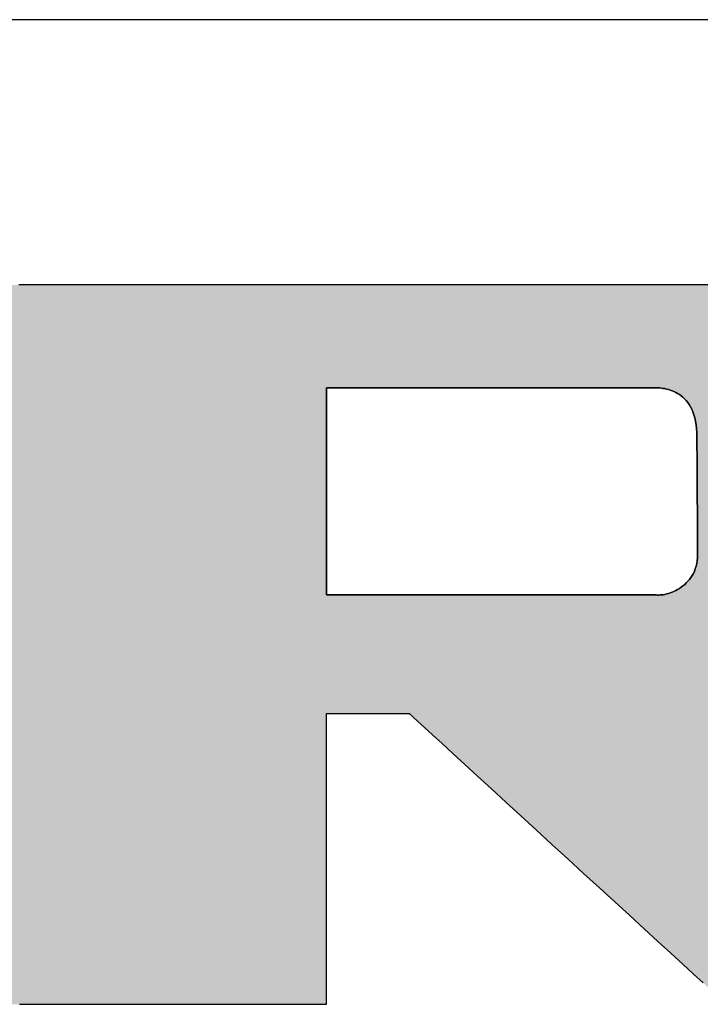
# Model space of a CAD drawing. Extents: x 12 to 198, y -45 to 289.
# Drawn here: x 169 to 177, y 277 to 289 of the extents above; entities that cross this region are included whole.
import ezdxf

# ---------------------------------------------------------------- set-up
doc = ezdxf.new("R2010")
doc.units = 0
doc.header["$LTSCALE"] = 0.25
doc.layers.get('0').update_dxf_attribs({"linetype": 'CONTINUOUS'})
doc.layers.add('1', color=7, linetype='CONTINUOUS')
doc.layers.add('2', color=151, linetype='CONTINUOUS')

# ---------------------------------------------------------------- blocks, each defined once
blk = doc.blocks.new('*G16')
at = {"layer": '1', "color": 7, "linetype": 'CONTINUOUS'}
blk.add_line((12.5, 288.837), (197.5, 288.837), dxfattribs=at)
blk = doc.blocks.new('*G17')
at = {"layer": '2', "color": 151, "linetype": 'CONTINUOUS'}
for points in [[(168.721, 276.782), (168.8, 276.782), (168.899, 276.782), (169.014, 276.782), (169.145, 276.782), (169.29, 276.782), (169.447, 276.782), (169.614, 276.782), (169.79, 276.782), (169.973, 276.782), (170.161, 276.782), (170.352, 276.782), (170.545, 276.782), (170.738, 276.782), (170.929, 276.782), (171.117, 276.782), (171.299, 276.782), (171.475, 276.782), (171.642, 276.782), (171.799, 276.782), (171.944, 276.782), (172.075, 276.782), (172.191, 276.782), (172.289, 276.782), (172.369, 276.782), (172.428, 276.782), (172.464, 276.782), (172.477, 276.782), (172.477, 276.793), (172.477, 276.827), (172.477, 276.881), (172.477, 276.955), (172.477, 277.045), (172.477, 277.152), (172.477, 277.273), (172.477, 277.406), (172.477, 277.551), (172.477, 277.705), (172.477, 277.867), (172.477, 278.035), (172.477, 278.208), (172.477, 278.385), (172.477, 278.563), (172.477, 278.74), (172.477, 278.917), (172.477, 279.09), (172.477, 279.258), (172.477, 279.42), (172.477, 279.574), (172.477, 279.719), (172.477, 279.852), (172.477, 279.973), (172.477, 280.08), (172.477, 280.17), (172.477, 280.244), (172.477, 280.298), (172.477, 280.332), (172.477, 280.343), (172.48, 280.343), (172.49, 280.343), (172.505, 280.343), (172.526, 280.343), (172.552, 280.343), (172.582, 280.343), (172.617, 280.343), (172.654, 280.343), (172.696, 280.343), (172.739, 280.343), (172.785, 280.343), (172.833, 280.343), (172.882, 280.343), (172.932, 280.343), (172.983, 280.343), (173.034, 280.343), (173.084, 280.343), (173.133, 280.343), (173.181, 280.343), (173.227, 280.343), (173.27, 280.343), (173.312, 280.343), (173.349, 280.343), (173.384, 280.343), (173.414, 280.343), (173.44, 280.343), (173.461, 280.343), (173.476, 280.343), (173.486, 280.343), (173.489, 280.343), (173.502, 280.332), (173.539, 280.298), (173.598, 280.244), (173.678, 280.17), (173.777, 280.08), (173.893, 279.973), (174.025, 279.852), (174.171, 279.719), (174.328, 279.574), (174.497, 279.42), (174.673, 279.258), (174.857, 279.09), (175.046, 278.917), (175.238, 278.74), (175.432, 278.563), (175.626, 278.385), (175.819, 278.208), (176.007, 278.035), (176.191, 277.867), (176.368, 277.705), (176.536, 277.551), (176.694, 277.406), (176.839, 277.273), (176.971, 277.152), (177.088, 277.045)], [(177.286, 285.59), (176.866, 285.59), (176.418, 285.59), (175.947, 285.59), (175.458, 285.59), (174.954, 285.59), (174.442, 285.59), (173.925, 285.59), (173.408, 285.59), (172.896, 285.59), (172.392, 285.59), (171.903, 285.59), (171.432, 285.59), (170.984, 285.59), (170.564, 285.59), (170.176, 285.59), (169.824, 285.59), (169.514, 285.59), (169.251, 285.59), (169.037, 285.59), (168.879, 285.59), (168.781, 285.59), (168.747, 285.59), (168.744, 285.59), (168.733, 285.59), (168.715, 285.59)], [(176.513, 281.794), (176.5, 281.794), (176.462, 281.794), (176.4, 281.794), (176.317, 281.794), (176.214, 281.794), (176.094, 281.794), (175.957, 281.794), (175.805, 281.794), (175.642, 281.794), (175.467, 281.794), (175.283, 281.794), (175.093, 281.794), (174.896, 281.794), (174.697, 281.794), (174.495, 281.794), (174.294, 281.794), (174.094, 281.794), (173.898, 281.794), (173.707, 281.794), (173.523, 281.794), (173.349, 281.794), (173.185, 281.794), (173.034, 281.794), (172.897, 281.794), (172.776, 281.794), (172.673, 281.794), (172.59, 281.794), (172.528, 281.794), (172.49, 281.794), (172.477, 281.794), (172.477, 281.802), (172.477, 281.826), (172.477, 281.865), (172.477, 281.917), (172.477, 281.982), (172.477, 282.058), (172.477, 282.144), (172.477, 282.239), (172.477, 282.342), (172.477, 282.451), (172.477, 282.567), (172.477, 282.687), (172.477, 282.81), (172.477, 282.935), (172.477, 283.062), (172.477, 283.189), (172.477, 283.314), (172.477, 283.437), (172.477, 283.557), (172.477, 283.673), (172.477, 283.782), (172.477, 283.885), (172.477, 283.98), (172.477, 284.067), (172.477, 284.142), (172.477, 284.207), (172.477, 284.259), (172.477, 284.298), (172.477, 284.322), (172.477, 284.33), (172.49, 284.33), (172.528, 284.33), (172.59, 284.33), (172.673, 284.33), (172.775, 284.33), (172.896, 284.33), (173.032, 284.33), (173.183, 284.33), (173.346, 284.33), (173.521, 284.33), (173.704, 284.33), (173.894, 284.33), (174.09, 284.33), (174.289, 284.33), (174.49, 284.33), (174.691, 284.33), (174.89, 284.33), (175.086, 284.33), (175.276, 284.33), (175.459, 284.33), (175.633, 284.33), (175.796, 284.33), (175.947, 284.33), (176.084, 284.33), (176.204, 284.33), (176.307, 284.33), (176.39, 284.33), (176.451, 284.33), (176.489, 284.33), (176.503, 284.33), (176.52, 284.33), (176.538, 284.329), (176.557, 284.328), (176.577, 284.326), (176.598, 284.323), (176.619, 284.32), (176.641, 284.315), (176.663, 284.309), (176.686, 284.302), (176.709, 284.294), (176.731, 284.285), (176.754, 284.274), (176.776, 284.261), (176.798, 284.247), (176.82, 284.232), (176.841, 284.214), (176.861, 284.195), (176.881, 284.174), (176.9, 284.15), (176.917, 284.125), (176.934, 284.097), (176.949, 284.067), (176.963, 284.034), (176.975, 283.999), (176.986, 283.961), (176.995, 283.921), (177.003, 283.877), (177.008, 283.831), (177.011, 283.782), (177.012, 283.73), (177.012, 283.725), (177.013, 283.712), (177.013, 283.69), (177.013, 283.66), (177.013, 283.623), (177.013, 283.58), (177.014, 283.531), (177.014, 283.477), (177.014, 283.418), (177.015, 283.355), (177.015, 283.29), (177.015, 283.221), (177.016, 283.151), (177.016, 283.08), (177.017, 283.007), (177.017, 282.935), (177.018, 282.864), (177.018, 282.793), (177.018, 282.725), (177.019, 282.659), (177.019, 282.597), (177.019, 282.538), (177.02, 282.484), (177.02, 282.435), (177.02, 282.392), (177.021, 282.355), (177.021, 282.325), (177.021, 282.303), (177.021, 282.289), (177.021, 282.285), (177.02, 282.247), (177.016, 282.211), (177.011, 282.177), (177.003, 282.145), (176.993, 282.114), (176.982, 282.085), (176.969, 282.057), (176.954, 282.031), (176.938, 282.006), (176.921, 281.983), (176.903, 281.961), (176.883, 281.941), (176.863, 281.922), (176.842, 281.905), (176.821, 281.888), (176.799, 281.874), (176.776, 281.86), (176.754, 281.848), (176.731, 281.837), (176.709, 281.827), (176.686, 281.819), (176.664, 281.812), (176.642, 281.806), (176.621, 281.801), (176.601, 281.797), (176.581, 281.794), (176.562, 281.793), (176.545, 281.792), (176.528, 281.792), (176.513, 281.794)]]:
    blk.add_lwpolyline(points, dxfattribs=at)

msp = doc.modelspace()

# ---------------------------------------------------------------- hatches: boundary and pattern name
at = {"layer": '1', "linetype": 'CONTINUOUS'}
h = msp.add_hatch(color=7, dxfattribs=at)
h.paths.add_polyline_path([(180.739, 284.655), (180.714, 284.691), (180.688, 284.727), (180.662, 284.763), (180.635, 284.798), (180.607, 284.832), (180.579, 284.866), (180.55, 284.899), (180.52, 284.932), (180.49, 284.964), (180.459, 284.996), (180.428, 285.027), (180.396, 285.057), (180.363, 285.087), (180.33, 285.116), (180.295, 285.145), (180.261, 285.173), (180.226, 285.201), (180.19, 285.227), (180.155, 285.253), (180.119, 285.277), (180.083, 285.301), (180.047, 285.324), (180.01, 285.346), (179.973, 285.366), (179.936, 285.386), (179.899, 285.405), (179.862, 285.423), (179.824, 285.441), (179.786, 285.457), (179.748, 285.472), (179.709, 285.486), (179.67, 285.5), (179.631, 285.512), (179.592, 285.524), (179.553, 285.534), (179.513, 285.544), (179.473, 285.553), (179.433, 285.561), (179.393, 285.568), (179.352, 285.574), (179.311, 285.579), (179.27, 285.583), (179.228, 285.586), (179.187, 285.588), (179.145, 285.59), (179.103, 285.59), (179.069, 285.59), (178.971, 285.59), (178.813, 285.59), (178.599, 285.59), (178.336, 285.59), (178.026, 285.59), (177.674, 285.59), (177.286, 285.59), (176.866, 285.59), (176.418, 285.59), (175.947, 285.59), (175.458, 285.59), (174.954, 285.59), (174.442, 285.59), (173.925, 285.59), (173.408, 285.59), (172.896, 285.59), (172.392, 285.59), (171.903, 285.59), (171.432, 285.59), (170.984, 285.59), (170.564, 285.59), (170.176, 285.59), (169.824, 285.59), (169.514, 285.59), (169.251, 285.59), (169.037, 285.59), (168.879, 285.59), (168.781, 285.59), (168.747, 285.59), (168.744, 285.59), (168.733, 285.59), (168.715, 285.59), (168.691, 285.59), (168.661, 285.59), (168.626, 285.59), (168.586, 285.59), (168.543, 285.59), (168.495, 285.59), (168.445, 285.59), (168.391, 285.59), (168.336, 285.59), (168.28, 285.59), (168.222, 285.59), (168.163, 285.59), (168.105, 285.59), (168.047, 285.59), (167.991, 285.59), (167.935, 285.59), (167.882, 285.59), (167.832, 285.59), (167.784, 285.59), (167.741, 285.59), (167.701, 285.59), (167.666, 285.59), (167.636, 285.59), (167.612, 285.59), (167.594, 285.59), (167.583, 285.59), (167.579, 285.59), (167.583, 285.587), (167.593, 285.577), (167.608, 285.562), (167.63, 285.542), (167.656, 285.516), (167.687, 285.487), (167.722, 285.453), (167.761, 285.416), (167.803, 285.375), (167.847, 285.332), (167.894, 285.287), (167.943, 285.24), (167.993, 285.192), (168.044, 285.143), (168.096, 285.093), (168.148, 285.044), (168.199, 284.995), (168.249, 284.946), (168.298, 284.899), (168.345, 284.854), (168.389, 284.811), (168.431, 284.771), (168.47, 284.734), (168.505, 284.7), (168.536, 284.67), (168.562, 284.645), (168.583, 284.624), (168.599, 284.609), (168.609, 284.6), (168.612, 284.597), (168.612, 284.587), (168.612, 284.561), (168.612, 284.518), (168.612, 284.46), (168.612, 284.389), (168.612, 284.305), (168.612, 284.21), (168.612, 284.105), (168.612, 283.991), (168.612, 283.87), (168.612, 283.742), (168.612, 283.61), (168.612, 283.474), (168.612, 283.335), (168.612, 283.195), (168.612, 283.055), (168.612, 282.917), (168.612, 282.78), (168.612, 282.648), (168.612, 282.52), (168.612, 282.399), (168.612, 282.285), (168.612, 282.18), (168.612, 282.085), (168.612, 282.001), (168.612, 281.93), (168.612, 281.872), (168.612, 281.83), (168.612, 281.803), (168.612, 281.794), (168.596, 281.794), (168.549, 281.794), (168.472, 281.794), (168.369, 281.794), (168.242, 281.794), (168.092, 281.794), (167.923, 281.794), (167.735, 281.794), (167.533, 281.794), (167.316, 281.794), (167.089, 281.794), (166.853, 281.794), (166.61, 281.794), (166.362, 281.794), (166.113, 281.794), (165.863, 281.794), (165.616, 281.794), (165.373, 281.794), (165.137, 281.794), (164.909, 281.794), (164.693, 281.794), (164.49, 281.794), (164.303, 281.794), (164.133, 281.794), (163.983, 281.794), (163.856, 281.794), (163.753, 281.794), (163.677, 281.794), (163.629, 281.794), (163.613, 281.794), (163.613, 281.806), (163.613, 281.842), (163.613, 281.9), (163.613, 281.978), (163.613, 282.075), (163.613, 282.189), (163.613, 282.317), (163.613, 282.46), (163.613, 282.614), (163.613, 282.778), (163.613, 282.951), (163.613, 283.13), (163.613, 283.315), (163.613, 283.502), (163.613, 283.692), (163.613, 283.881), (163.613, 284.069), (163.613, 284.254), (163.613, 284.433), (163.613, 284.606), (163.613, 284.77), (163.613, 284.924), (163.613, 285.066), (163.613, 285.195), (163.613, 285.309), (163.613, 285.406), (163.613, 285.484), (163.613, 285.542), (163.613, 285.578), (163.613, 285.59), (163.597, 285.59), (163.551, 285.59), (163.476, 285.59), (163.376, 285.59), (163.251, 285.59), (163.105, 285.59), (162.939, 285.59), (162.756, 285.59), (162.557, 285.59), (162.346, 285.59), (162.124, 285.59), (161.893, 285.59), (161.655, 285.59), (161.413, 285.59), (161.169, 285.59), (160.925, 285.59), (160.683, 285.59), (160.446, 285.59), (160.215, 285.59), (159.992, 285.59), (159.781, 285.59), (159.582, 285.59), (159.399, 285.59), (159.233, 285.59), (159.087, 285.59), (158.963, 285.59), (158.862, 285.59), (158.787, 285.59), (158.741, 285.59), (158.725, 285.59), (158.728, 285.587), (158.738, 285.577), (158.754, 285.562), (158.775, 285.542), (158.802, 285.517), (158.833, 285.487), (158.868, 285.453), (158.907, 285.416), (158.949, 285.376), (158.994, 285.333), (159.041, 285.288), (159.09, 285.241), (159.14, 285.193), (159.191, 285.144), (159.243, 285.094), (159.295, 285.045), (159.346, 284.996), (159.396, 284.948), (159.445, 284.901), (159.492, 284.856), (159.537, 284.813), (159.579, 284.772), (159.618, 284.735), (159.653, 284.702), (159.684, 284.672), (159.711, 284.647), (159.732, 284.626), (159.748, 284.611), (159.757, 284.602), (159.761, 284.598), (159.761, 284.573), (159.761, 284.499), (159.761, 284.38), (159.761, 284.219), (159.761, 284.019), (159.761, 283.786), (159.761, 283.52), (159.761, 283.227), (159.761, 282.91), (159.761, 282.572), (159.761, 282.216), (159.761, 281.847), (159.761, 281.467), (159.761, 281.08), (159.761, 280.69), (159.762, 280.3), (159.762, 279.913), (159.762, 279.533), (159.762, 279.164), (159.762, 278.808), (159.762, 278.47), (159.762, 278.153), (159.762, 277.86), (159.762, 277.595), (159.762, 277.361), (159.762, 277.161), (159.762, 277.001), (159.762, 276.881), (159.762, 276.807), (159.762, 276.782), (159.775, 276.782), (159.811, 276.782), (159.87, 276.782), (159.949, 276.782), (160.047, 276.782), (160.163, 276.782), (160.293, 276.782), (160.438, 276.782), (160.594, 276.782), (160.76, 276.782), (160.936, 276.782), (161.118, 276.782), (161.305, 276.782), (161.495, 276.782), (161.688, 276.782), (161.88, 276.782), (162.07, 276.782), (162.258, 276.782), (162.44, 276.782), (162.615, 276.782), (162.781, 276.782), (162.938, 276.782), (163.082, 276.782), (163.213, 276.782), (163.328, 276.782), (163.426, 276.782), (163.505, 276.782), (163.564, 276.782), (163.601, 276.782), (163.613, 276.782), (163.613, 276.793), (163.613, 276.827), (163.613, 276.881), (163.613, 276.955), (163.613, 277.045), (163.613, 277.152), (163.613, 277.273), (163.613, 277.406), (163.613, 277.551), (163.613, 277.705), (163.613, 277.867), (163.613, 278.035), (163.613, 278.208), (163.613, 278.385), (163.613, 278.563), (163.613, 278.74), (163.613, 278.917), (163.613, 279.09), (163.613, 279.258), (163.613, 279.42), (163.613, 279.574), (163.613, 279.719), (163.613, 279.852), (163.613, 279.973), (163.613, 280.08), (163.613, 280.17), (163.613, 280.244), (163.613, 280.298), (163.613, 280.332), (163.613, 280.343), (163.629, 280.343), (163.677, 280.343), (163.753, 280.343), (163.856, 280.343), (163.983, 280.343), (164.133, 280.343), (164.303, 280.343), (164.49, 280.343), (164.693, 280.343), (164.909, 280.343), (165.137, 280.343), (165.373, 280.343), (165.616, 280.343), (165.863, 280.343), (166.113, 280.343), (166.362, 280.343), (166.61, 280.343), (166.853, 280.343), (167.089, 280.343), (167.316, 280.343), (167.533, 280.343), (167.735, 280.343), (167.923, 280.343), (168.092, 280.343), (168.242, 280.343), (168.369, 280.343), (168.472, 280.343), (168.549, 280.343), (168.596, 280.343), (168.612, 280.343), (168.612, 280.332), (168.612, 280.298), (168.612, 280.244), (168.612, 280.17), (168.612, 280.08), (168.612, 279.973), (168.612, 279.852), (168.612, 279.719), (168.612, 279.574), (168.612, 279.42), (168.612, 279.258), (168.612, 279.09), (168.612, 278.917), (168.612, 278.74), (168.612, 278.563), (168.612, 278.385), (168.612, 278.208), (168.612, 278.035), (168.612, 277.867), (168.612, 277.705), (168.612, 277.551), (168.612, 277.406), (168.612, 277.273), (168.612, 277.152), (168.612, 277.045), (168.612, 276.955), (168.612, 276.881), (168.612, 276.827), (168.612, 276.793), (168.612, 276.782), (168.625, 276.782), (168.662, 276.782), (168.721, 276.782), (168.8, 276.782), (168.899, 276.782), (169.014, 276.782), (169.145, 276.782), (169.29, 276.782), (169.447, 276.782), (169.614, 276.782), (169.79, 276.782), (169.973, 276.782), (170.161, 276.782), (170.352, 276.782), (170.545, 276.782), (170.738, 276.782), (170.929, 276.782), (171.117, 276.782), (171.299, 276.782), (171.475, 276.782), (171.642, 276.782), (171.799, 276.782), (171.944, 276.782), (172.075, 276.782), (172.191, 276.782), (172.289, 276.782), (172.369, 276.782), (172.428, 276.782), (172.464, 276.782), (172.477, 276.782), (172.477, 276.793), (172.477, 276.827), (172.477, 276.881), (172.477, 276.955), (172.477, 277.045), (172.477, 277.152), (172.477, 277.273), (172.477, 277.406), (172.477, 277.551), (172.477, 277.705), (172.477, 277.867), (172.477, 278.035), (172.477, 278.208), (172.477, 278.385), (172.477, 278.563), (172.477, 278.74), (172.477, 278.917), (172.477, 279.09), (172.477, 279.258), (172.477, 279.42), (172.477, 279.574), (172.477, 279.719), (172.477, 279.852), (172.477, 279.973), (172.477, 280.08), (172.477, 280.17), (172.477, 280.244), (172.477, 280.298), (172.477, 280.332), (172.477, 280.343), (172.48, 280.343), (172.49, 280.343), (172.505, 280.343), (172.526, 280.343), (172.552, 280.343), (172.582, 280.343), (172.617, 280.343), (172.654, 280.343), (172.696, 280.343), (172.739, 280.343), (172.785, 280.343), (172.833, 280.343), (172.882, 280.343), (172.932, 280.343), (172.983, 280.343), (173.034, 280.343), (173.084, 280.343), (173.133, 280.343), (173.181, 280.343), (173.227, 280.343), (173.27, 280.343), (173.312, 280.343), (173.349, 280.343), (173.384, 280.343), (173.414, 280.343), (173.44, 280.343), (173.461, 280.343), (173.476, 280.343), (173.486, 280.343), (173.489, 280.343), (173.502, 280.332), (173.539, 280.298), (173.598, 280.244), (173.678, 280.17), (173.777, 280.08), (173.893, 279.973), (174.025, 279.852), (174.171, 279.719), (174.328, 279.574), (174.497, 279.42), (174.673, 279.258), (174.857, 279.09), (175.046, 278.917), (175.238, 278.74), (175.432, 278.563), (175.626, 278.385), (175.819, 278.208), (176.007, 278.035), (176.191, 277.867), (176.368, 277.705), (176.536, 277.551), (176.694, 277.406), (176.839, 277.273), (176.971, 277.152), (177.088, 277.045), (177.187, 276.955), (177.267, 276.881), (177.326, 276.827), (177.363, 276.793), (177.375, 276.782), (177.391, 276.782), (177.437, 276.782), (177.512, 276.782), (177.612, 276.782), (177.736, 276.782), (177.882, 276.782), (178.047, 276.782), (178.23, 276.782), (178.428, 276.782), (178.638, 276.782), (178.86, 276.782), (179.09, 276.782), (179.327, 276.782), (179.568, 276.782), (179.811, 276.782), (180.055, 276.782), (180.296, 276.782), (180.532, 276.782), (180.763, 276.782), (180.984, 276.782), (181.195, 276.782), (181.393, 276.782), (181.575, 276.782), (181.741, 276.782), (181.886, 276.782), (182.01, 276.782), (182.111, 276.782), (182.185, 276.782), (182.231, 276.782), (182.247, 276.782), (182.234, 276.794), (182.196, 276.829), (182.134, 276.885), (182.051, 276.961), (181.949, 277.054), (181.828, 277.164), (181.692, 277.289), (181.54, 277.427), (181.377, 277.577), (181.203, 277.736), (181.019, 277.903), (180.829, 278.077), (180.633, 278.256), (180.434, 278.438), (180.233, 278.622), (180.032, 278.806), (179.832, 278.988), (179.636, 279.167), (179.446, 279.341), (179.263, 279.508), (179.088, 279.667), (178.925, 279.817), (178.774, 279.955), (178.637, 280.08), (178.517, 280.19), (178.414, 280.284), (178.331, 280.359), (178.27, 280.416), (178.231, 280.45), (178.218, 280.462), (178.221, 280.462), (178.23, 280.462), (178.244, 280.462), (178.263, 280.462), (178.287, 280.462), (178.314, 280.462), (178.345, 280.462), (178.38, 280.462), (178.417, 280.462), (178.457, 280.462), (178.499, 280.462), (178.543, 280.462), (178.587, 280.462), (178.633, 280.462), (178.679, 280.462), (178.725, 280.462), (178.771, 280.462), (178.816, 280.462), (178.859, 280.462), (178.901, 280.462), (178.941, 280.462), (178.978, 280.462), (179.013, 280.462), (179.044, 280.462), (179.072, 280.462), (179.095, 280.462), (179.114, 280.462), (179.128, 280.462), (179.137, 280.462), (179.14, 280.462), (179.196, 280.463), (179.251, 280.466), (179.305, 280.469), (179.359, 280.475), (179.413, 280.482), (179.466, 280.491), (179.518, 280.501), (179.57, 280.513), (179.622, 280.526), (179.672, 280.541), (179.723, 280.557), (179.773, 280.575), (179.822, 280.595), (179.871, 280.616), (179.919, 280.639), (179.967, 280.663), (180.014, 280.689), (180.061, 280.716), (180.107, 280.745), (180.153, 280.776), (180.198, 280.808), (180.242, 280.842), (180.287, 280.877), (180.33, 280.914), (180.373, 280.953), (180.416, 280.993), (180.458, 281.034), (180.499, 281.077), (180.54, 281.122), (180.58, 281.168), (180.62, 281.216), (180.658, 281.264), (180.695, 281.312), (180.73, 281.361), (180.764, 281.411), (180.797, 281.462), (180.828, 281.513), (180.858, 281.565), (180.887, 281.617), (180.914, 281.67), (180.94, 281.724), (180.964, 281.778), (180.987, 281.833), (181.009, 281.889), (181.029, 281.945), (181.048, 282.002), (181.066, 282.06), (181.082, 282.118), (181.097, 282.177), (181.111, 282.236), (181.123, 282.296), (181.133, 282.357), (181.143, 282.418), (181.151, 282.48), (181.157, 282.543), (181.163, 282.606), (181.167, 282.67), (181.169, 282.735), (181.17, 282.8), (181.17, 282.866), (181.17, 282.867), (181.17, 282.87), (181.17, 282.875), (181.17, 282.882), (181.17, 282.89), (181.17, 282.899), (181.17, 282.91), (181.17, 282.923), (181.169, 282.936), (181.169, 282.95), (181.169, 282.964), (181.169, 282.98), (181.169, 282.995), (181.168, 283.011), (181.168, 283.027), (181.168, 283.044), (181.168, 283.06), (181.168, 283.075), (181.168, 283.091), (181.167, 283.105), (181.167, 283.119), (181.167, 283.132), (181.167, 283.144), (181.167, 283.155), (181.167, 283.165), (181.167, 283.173), (181.166, 283.18), (181.166, 283.185), (181.166, 283.188), (181.166, 283.189), (181.167, 283.22), (181.167, 283.25), (181.166, 283.281), (181.166, 283.312), (181.165, 283.342), (181.163, 283.372), (181.161, 283.403), (181.159, 283.433), (181.157, 283.463), (181.154, 283.493), (181.15, 283.524), (181.147, 283.554), (181.143, 283.584), (181.139, 283.613), (181.134, 283.643), (181.129, 283.673), (181.123, 283.703), (181.118, 283.732), (181.112, 283.762), (181.105, 283.792), (181.098, 283.821), (181.091, 283.851), (181.084, 283.88), (181.076, 283.909), (181.067, 283.939), (181.059, 283.968), (181.05, 283.997), (181.041, 284.026), (181.031, 284.055), (181.021, 284.084), (181.005, 284.128), (180.988, 284.172), (180.971, 284.215), (180.953, 284.258), (180.935, 284.3), (180.915, 284.342), (180.896, 284.383), (180.875, 284.423), (180.854, 284.463), (180.832, 284.503), (180.81, 284.542), (180.787, 284.58), (180.763, 284.618)], flags=0)
h.paths.add_polyline_path([(177.019, 282.659), (177.018, 282.725), (177.018, 282.793), (177.018, 282.864), (177.017, 282.935), (177.017, 283.007), (177.016, 283.08), (177.016, 283.151), (177.015, 283.221), (177.015, 283.29), (177.015, 283.355), (177.014, 283.418), (177.014, 283.477), (177.014, 283.531), (177.013, 283.58), (177.013, 283.623), (177.013, 283.66), (177.013, 283.69), (177.013, 283.712), (177.012, 283.725), (177.012, 283.73), (177.011, 283.782), (177.008, 283.831), (177.003, 283.877), (176.995, 283.921), (176.986, 283.961), (176.975, 283.999), (176.963, 284.034), (176.949, 284.067), (176.934, 284.097), (176.917, 284.125), (176.9, 284.15), (176.881, 284.174), (176.861, 284.195), (176.841, 284.214), (176.82, 284.232), (176.798, 284.247), (176.776, 284.261), (176.754, 284.274), (176.731, 284.285), (176.709, 284.294), (176.686, 284.302), (176.663, 284.309), (176.641, 284.315), (176.619, 284.32), (176.598, 284.323), (176.577, 284.326), (176.557, 284.328), (176.538, 284.329), (176.52, 284.33), (176.503, 284.33), (176.489, 284.33), (176.451, 284.33), (176.39, 284.33), (176.307, 284.33), (176.204, 284.33), (176.084, 284.33), (175.947, 284.33), (175.796, 284.33), (175.633, 284.33), (175.459, 284.33), (175.276, 284.33), (175.086, 284.33), (174.89, 284.33), (174.691, 284.33), (174.49, 284.33), (174.289, 284.33), (174.09, 284.33), (173.894, 284.33), (173.704, 284.33), (173.521, 284.33), (173.346, 284.33), (173.183, 284.33), (173.032, 284.33), (172.896, 284.33), (172.775, 284.33), (172.673, 284.33), (172.59, 284.33), (172.528, 284.33), (172.49, 284.33), (172.477, 284.33), (172.477, 284.322), (172.477, 284.298), (172.477, 284.259), (172.477, 284.207), (172.477, 284.142), (172.477, 284.067), (172.477, 283.98), (172.477, 283.885), (172.477, 283.782), (172.477, 283.673), (172.477, 283.557), (172.477, 283.437), (172.477, 283.314), (172.477, 283.189), (172.477, 283.062), (172.477, 282.935), (172.477, 282.81), (172.477, 282.687), (172.477, 282.567), (172.477, 282.451), (172.477, 282.342), (172.477, 282.239), (172.477, 282.144), (172.477, 282.058), (172.477, 281.982), (172.477, 281.917), (172.477, 281.865), (172.477, 281.826), (172.477, 281.802), (172.477, 281.794), (172.49, 281.794), (172.528, 281.794), (172.59, 281.794), (172.673, 281.794), (172.776, 281.794), (172.897, 281.794), (173.034, 281.794), (173.185, 281.794), (173.349, 281.794), (173.523, 281.794), (173.707, 281.794), (173.898, 281.794), (174.094, 281.794), (174.294, 281.794), (174.495, 281.794), (174.697, 281.794), (174.896, 281.794), (175.093, 281.794), (175.283, 281.794), (175.467, 281.794), (175.642, 281.794), (175.805, 281.794), (175.957, 281.794), (176.094, 281.794), (176.214, 281.794), (176.317, 281.794), (176.4, 281.794), (176.462, 281.794), (176.5, 281.794), (176.513, 281.794), (176.528, 281.792), (176.545, 281.792), (176.562, 281.793), (176.581, 281.794), (176.601, 281.797), (176.621, 281.801), (176.642, 281.806), (176.664, 281.812), (176.686, 281.819), (176.709, 281.827), (176.731, 281.837), (176.754, 281.848), (176.776, 281.86), (176.799, 281.874), (176.821, 281.888), (176.842, 281.905), (176.863, 281.922), (176.883, 281.941), (176.903, 281.961), (176.921, 281.983), (176.938, 282.006), (176.954, 282.031), (176.969, 282.057), (176.982, 282.085), (176.993, 282.114), (177.003, 282.145), (177.011, 282.177), (177.016, 282.211), (177.02, 282.247), (177.021, 282.285), (177.021, 282.289), (177.021, 282.303), (177.021, 282.325), (177.021, 282.355), (177.02, 282.392), (177.02, 282.435), (177.02, 282.484), (177.019, 282.538), (177.019, 282.597)], flags=0)

# ---------------------------------------------------------------- linework, layer by layer
at = {"layer": '1', "color": 7, "linetype": 'CONTINUOUS'}
for p, q in [((168.733, 285.59), (168.715, 285.59)), ((168.744, 285.59), (168.733, 285.59)), ((168.747, 285.59), (168.744, 285.59)), ((168.781, 285.59), (168.747, 285.59)), ((168.879, 285.59), (168.781, 285.59)), ((169.037, 285.59), (168.879, 285.59)), ((169.251, 285.59), (169.037, 285.59)), ((169.514, 285.59), (169.251, 285.59)), ((169.824, 285.59), (169.514, 285.59)), ((170.176, 285.59), (169.824, 285.59)), ((170.564, 285.59), (170.176, 285.59)), ((170.984, 285.59), (170.564, 285.59)), ((171.432, 285.59), (170.984, 285.59)), ((171.903, 285.59), (171.432, 285.59)), ((172.392, 285.59), (171.903, 285.59)), ((172.896, 285.59), (172.392, 285.59)), ((173.408, 285.59), (172.896, 285.59)), ((173.925, 285.59), (173.408, 285.59)), ((174.442, 285.59), (173.925, 285.59)), ((174.954, 285.59), (174.442, 285.59)), ((175.458, 285.59), (174.954, 285.59)), ((175.947, 285.59), (175.458, 285.59)), ((176.418, 285.59), (175.947, 285.59)), ((176.866, 285.59), (176.418, 285.59)), ((177.286, 285.59), (176.866, 285.59)), ((172.49, 284.33), (172.477, 284.33)), ((172.477, 284.33), (172.477, 284.322)), ((172.477, 284.322), (172.477, 284.298)), ((172.477, 284.298), (172.477, 284.259)), ((172.477, 284.259), (172.477, 284.207)), ((172.528, 284.33), (172.49, 284.33)), ((172.59, 284.33), (172.528, 284.33)), ((172.673, 284.33), (172.59, 284.33)), ((172.775, 284.33), (172.673, 284.33)), ((172.896, 284.33), (172.775, 284.33)), ((173.032, 284.33), (172.896, 284.33)), ((173.183, 284.33), (173.032, 284.33)), ((173.346, 284.33), (173.183, 284.33)), ((173.521, 284.33), (173.346, 284.33)), ((173.704, 284.33), (173.521, 284.33)), ((173.894, 284.33), (173.704, 284.33)), ((174.09, 284.33), (173.894, 284.33)), ((174.289, 284.33), (174.09, 284.33)), ((174.49, 284.33), (174.289, 284.33)), ((174.691, 284.33), (174.49, 284.33)), ((174.89, 284.33), (174.691, 284.33)), ((175.086, 284.33), (174.89, 284.33)), ((175.276, 284.33), (175.086, 284.33)), ((175.459, 284.33), (175.276, 284.33)), ((175.633, 284.33), (175.459, 284.33)), ((175.796, 284.33), (175.633, 284.33)), ((175.947, 284.33), (175.796, 284.33)), ((176.084, 284.33), (175.947, 284.33)), ((176.204, 284.33), (176.084, 284.33)), ((176.307, 284.33), (176.204, 284.33)), ((176.39, 284.33), (176.307, 284.33)), ((176.451, 284.33), (176.39, 284.33)), ((176.489, 284.33), (176.451, 284.33)), ((176.503, 284.33), (176.489, 284.33)), ((176.52, 284.33), (176.503, 284.33)), ((176.538, 284.329), (176.52, 284.33)), ((176.557, 284.328), (176.538, 284.329)), ((176.577, 284.326), (176.557, 284.328)), ((176.598, 284.323), (176.577, 284.326)), ((176.619, 284.32), (176.598, 284.323)), ((176.641, 284.315), (176.619, 284.32)), ((176.663, 284.309), (176.641, 284.315)), ((176.686, 284.302), (176.663, 284.309)), ((176.709, 284.294), (176.686, 284.302)), ((176.731, 284.285), (176.709, 284.294)), ((176.754, 284.274), (176.731, 284.285)), ((176.776, 284.261), (176.754, 284.274)), ((176.798, 284.247), (176.776, 284.261)), ((172.477, 284.207), (172.477, 284.142)), ((172.477, 284.142), (172.477, 284.067)), ((176.82, 284.232), (176.798, 284.247)), ((176.841, 284.214), (176.82, 284.232)), ((176.861, 284.195), (176.841, 284.214)), ((176.881, 284.174), (176.861, 284.195)), ((176.9, 284.15), (176.881, 284.174)), ((176.917, 284.125), (176.9, 284.15)), ((172.477, 284.067), (172.477, 283.98)), ((176.934, 284.097), (176.917, 284.125)), ((176.949, 284.067), (176.934, 284.097)), ((176.963, 284.034), (176.949, 284.067)), ((176.975, 283.999), (176.963, 284.034)), ((172.477, 283.98), (172.477, 283.885)), ((176.986, 283.961), (176.975, 283.999)), ((176.995, 283.921), (176.986, 283.961)), ((177.003, 283.877), (176.995, 283.921)), ((172.477, 283.885), (172.477, 283.782)), ((172.477, 283.782), (172.477, 283.673)), ((177.008, 283.831), (177.003, 283.877)), ((177.011, 283.782), (177.008, 283.831)), ((177.012, 283.73), (177.011, 283.782)), ((172.477, 283.673), (172.477, 283.557)), ((177.012, 283.725), (177.012, 283.73)), ((177.013, 283.712), (177.012, 283.725)), ((177.013, 283.69), (177.013, 283.712)), ((177.013, 283.66), (177.013, 283.69)), ((177.013, 283.623), (177.013, 283.66)), ((172.477, 283.557), (172.477, 283.437)), ((177.013, 283.58), (177.013, 283.623)), ((177.014, 283.531), (177.013, 283.58)), ((172.477, 283.437), (172.477, 283.314)), ((177.014, 283.477), (177.014, 283.531)), ((177.014, 283.418), (177.014, 283.477)), ((177.015, 283.355), (177.014, 283.418)), ((172.477, 283.314), (172.477, 283.189)), ((177.015, 283.29), (177.015, 283.355)), ((172.477, 283.189), (172.477, 283.062)), ((177.015, 283.221), (177.015, 283.29)), ((177.016, 283.151), (177.015, 283.221)), ((172.477, 283.062), (172.477, 282.935)), ((177.016, 283.08), (177.016, 283.151)), ((177.017, 283.007), (177.016, 283.08)), ((172.477, 282.935), (172.477, 282.81)), ((177.017, 282.935), (177.017, 283.007)), ((177.018, 282.864), (177.017, 282.935)), ((177.018, 282.793), (177.018, 282.864)), ((172.477, 282.81), (172.477, 282.687)), ((177.018, 282.725), (177.018, 282.793)), ((177.019, 282.659), (177.018, 282.725)), ((172.477, 282.687), (172.477, 282.567)), ((177.019, 282.597), (177.019, 282.659)), ((177.019, 282.538), (177.019, 282.597)), ((172.477, 282.567), (172.477, 282.451)), ((172.477, 282.451), (172.477, 282.342)), ((177.02, 282.484), (177.019, 282.538)), ((177.02, 282.435), (177.02, 282.484)), ((172.477, 282.342), (172.477, 282.239)), ((177.02, 282.392), (177.02, 282.435)), ((177.021, 282.355), (177.02, 282.392)), ((177.021, 282.325), (177.021, 282.355)), ((172.477, 282.239), (172.477, 282.144)), ((177.011, 282.177), (177.016, 282.211)), ((177.016, 282.211), (177.02, 282.247)), ((177.02, 282.247), (177.021, 282.285)), ((177.021, 282.303), (177.021, 282.325)), ((177.021, 282.289), (177.021, 282.303)), ((177.021, 282.285), (177.021, 282.289)), ((172.477, 282.144), (172.477, 282.058)), ((176.982, 282.085), (176.993, 282.114)), ((176.993, 282.114), (177.003, 282.145)), ((177.003, 282.145), (177.011, 282.177)), ((172.477, 282.058), (172.477, 281.982)), ((172.477, 281.982), (172.477, 281.917)), ((176.903, 281.961), (176.921, 281.983)), ((176.921, 281.983), (176.938, 282.006)), ((176.938, 282.006), (176.954, 282.031)), ((176.954, 282.031), (176.969, 282.057)), ((176.969, 282.057), (176.982, 282.085)), ((172.477, 281.917), (172.477, 281.865)), ((172.477, 281.865), (172.477, 281.826)), ((176.731, 281.837), (176.754, 281.848)), ((176.754, 281.848), (176.776, 281.86)), ((176.776, 281.86), (176.799, 281.874)), ((176.799, 281.874), (176.821, 281.888)), ((176.821, 281.888), (176.842, 281.905)), ((176.842, 281.905), (176.863, 281.922)), ((176.863, 281.922), (176.883, 281.941)), ((176.883, 281.941), (176.903, 281.961)), ((172.477, 281.826), (172.477, 281.802)), ((172.477, 281.802), (172.477, 281.794)), ((172.477, 281.794), (172.49, 281.794)), ((172.49, 281.794), (172.528, 281.794)), ((172.528, 281.794), (172.59, 281.794)), ((172.59, 281.794), (172.673, 281.794)), ((172.673, 281.794), (172.776, 281.794)), ((172.776, 281.794), (172.897, 281.794)), ((172.897, 281.794), (173.034, 281.794)), ((173.034, 281.794), (173.185, 281.794)), ((173.185, 281.794), (173.349, 281.794)), ((173.349, 281.794), (173.523, 281.794)), ((173.523, 281.794), (173.707, 281.794)), ((173.707, 281.794), (173.898, 281.794)), ((173.898, 281.794), (174.094, 281.794)), ((174.094, 281.794), (174.294, 281.794)), ((174.294, 281.794), (174.495, 281.794)), ((174.495, 281.794), (174.697, 281.794)), ((174.697, 281.794), (174.896, 281.794)), ((174.896, 281.794), (175.093, 281.794)), ((175.093, 281.794), (175.283, 281.794)), ((175.283, 281.794), (175.467, 281.794)), ((175.467, 281.794), (175.642, 281.794)), ((175.642, 281.794), (175.805, 281.794)), ((175.805, 281.794), (175.957, 281.794)), ((175.957, 281.794), (176.094, 281.794)), ((176.094, 281.794), (176.214, 281.794)), ((176.214, 281.794), (176.317, 281.794)), ((176.317, 281.794), (176.4, 281.794)), ((176.4, 281.794), (176.462, 281.794)), ((176.462, 281.794), (176.5, 281.794)), ((176.5, 281.794), (176.513, 281.794)), ((176.513, 281.794), (176.528, 281.792)), ((176.528, 281.792), (176.545, 281.792)), ((176.545, 281.792), (176.562, 281.793)), ((176.562, 281.793), (176.581, 281.794)), ((176.581, 281.794), (176.601, 281.797)), ((176.601, 281.797), (176.621, 281.801)), ((176.621, 281.801), (176.642, 281.806)), ((176.642, 281.806), (176.664, 281.812)), ((176.664, 281.812), (176.686, 281.819)), ((176.686, 281.819), (176.709, 281.827)), ((176.709, 281.827), (176.731, 281.837)), ((172.477, 280.332), (172.477, 280.343)), ((172.477, 280.343), (172.48, 280.343)), ((172.477, 280.298), (172.477, 280.332)), ((172.477, 280.244), (172.477, 280.298)), ((172.48, 280.343), (172.49, 280.343)), ((172.49, 280.343), (172.505, 280.343)), ((172.505, 280.343), (172.526, 280.343)), ((172.526, 280.343), (172.552, 280.343)), ((172.552, 280.343), (172.582, 280.343)), ((172.582, 280.343), (172.617, 280.343)), ((172.617, 280.343), (172.654, 280.343)), ((172.654, 280.343), (172.696, 280.343)), ((172.696, 280.343), (172.739, 280.343)), ((172.739, 280.343), (172.785, 280.343)), ((172.785, 280.343), (172.833, 280.343)), ((172.833, 280.343), (172.882, 280.343)), ((172.882, 280.343), (172.932, 280.343)), ((172.932, 280.343), (172.983, 280.343)), ((172.983, 280.343), (173.034, 280.343)), ((173.034, 280.343), (173.084, 280.343)), ((173.084, 280.343), (173.133, 280.343)), ((173.133, 280.343), (173.181, 280.343)), ((173.181, 280.343), (173.227, 280.343)), ((173.227, 280.343), (173.27, 280.343)), ((173.27, 280.343), (173.312, 280.343)), ((173.312, 280.343), (173.349, 280.343)), ((173.349, 280.343), (173.384, 280.343)), ((173.384, 280.343), (173.414, 280.343)), ((173.414, 280.343), (173.44, 280.343)), ((173.44, 280.343), (173.461, 280.343)), ((173.461, 280.343), (173.476, 280.343)), ((173.476, 280.343), (173.486, 280.343)), ((173.486, 280.343), (173.489, 280.343)), ((173.489, 280.343), (173.502, 280.332)), ((173.502, 280.332), (173.539, 280.298)), ((173.539, 280.298), (173.598, 280.244)), ((172.477, 280.17), (172.477, 280.244)), ((172.477, 280.08), (172.477, 280.17)), ((173.598, 280.244), (173.678, 280.17)), ((173.678, 280.17), (173.777, 280.08)), ((172.477, 279.973), (172.477, 280.08)), ((173.777, 280.08), (173.893, 279.973)), ((172.477, 279.852), (172.477, 279.973)), ((173.893, 279.973), (174.025, 279.852)), ((172.477, 279.719), (172.477, 279.852)), ((174.025, 279.852), (174.171, 279.719)), ((172.477, 279.574), (172.477, 279.719)), ((174.171, 279.719), (174.328, 279.574)), ((172.477, 279.42), (172.477, 279.574)), ((174.328, 279.574), (174.497, 279.42)), ((172.477, 279.258), (172.477, 279.42)), ((174.497, 279.42), (174.673, 279.258)), ((172.477, 279.09), (172.477, 279.258)), ((174.673, 279.258), (174.857, 279.09)), ((172.477, 278.917), (172.477, 279.09)), ((174.857, 279.09), (175.046, 278.917)), ((172.477, 278.74), (172.477, 278.917)), ((175.046, 278.917), (175.238, 278.74)), ((172.477, 278.563), (172.477, 278.74)), ((175.238, 278.74), (175.432, 278.563)), ((172.477, 278.385), (172.477, 278.563)), ((175.432, 278.563), (175.626, 278.385)), ((172.477, 278.208), (172.477, 278.385)), ((175.626, 278.385), (175.819, 278.208)), ((172.477, 278.035), (172.477, 278.208)), ((175.819, 278.208), (176.007, 278.035)), ((172.477, 277.867), (172.477, 278.035)), ((176.007, 278.035), (176.191, 277.867)), ((172.477, 277.705), (172.477, 277.867)), ((176.191, 277.867), (176.368, 277.705)), ((172.477, 277.551), (172.477, 277.705)), ((176.368, 277.705), (176.536, 277.551)), ((172.477, 277.406), (172.477, 277.551)), ((176.536, 277.551), (176.694, 277.406)), ((172.477, 277.273), (172.477, 277.406)), ((176.694, 277.406), (176.839, 277.273)), ((172.477, 277.152), (172.477, 277.273)), ((176.839, 277.273), (176.971, 277.152)), ((172.477, 277.045), (172.477, 277.152)), ((176.971, 277.152), (177.088, 277.045)), ((172.477, 276.955), (172.477, 277.045)), ((172.477, 276.881), (172.477, 276.955)), ((172.477, 276.827), (172.477, 276.881)), ((172.477, 276.793), (172.477, 276.827)), ((172.477, 276.782), (172.477, 276.793)), ((168.721, 276.782), (168.8, 276.782)), ((168.8, 276.782), (168.899, 276.782)), ((168.899, 276.782), (169.014, 276.782)), ((169.014, 276.782), (169.145, 276.782)), ((169.145, 276.782), (169.29, 276.782)), ((169.29, 276.782), (169.447, 276.782)), ((169.447, 276.782), (169.614, 276.782)), ((169.614, 276.782), (169.79, 276.782)), ((169.79, 276.782), (169.973, 276.782)), ((169.973, 276.782), (170.161, 276.782)), ((170.161, 276.782), (170.352, 276.782)), ((170.352, 276.782), (170.545, 276.782)), ((170.545, 276.782), (170.738, 276.782)), ((170.738, 276.782), (170.929, 276.782)), ((170.929, 276.782), (171.117, 276.782)), ((171.117, 276.782), (171.299, 276.782)), ((171.299, 276.782), (171.475, 276.782)), ((171.475, 276.782), (171.642, 276.782)), ((171.642, 276.782), (171.799, 276.782)), ((171.799, 276.782), (171.944, 276.782)), ((171.944, 276.782), (172.075, 276.782)), ((172.075, 276.782), (172.191, 276.782)), ((172.191, 276.782), (172.289, 276.782)), ((172.289, 276.782), (172.369, 276.782)), ((172.369, 276.782), (172.428, 276.782)), ((172.428, 276.782), (172.464, 276.782)), ((172.464, 276.782), (172.477, 276.782))]:
    msp.add_line(p, q, dxfattribs=at)

# ---------------------------------------------------------------- block references
for name in ['*G16', '*G17']:
    msp.add_blockref(name, (0, 0))

doc.saveas('drawing.dxf')
